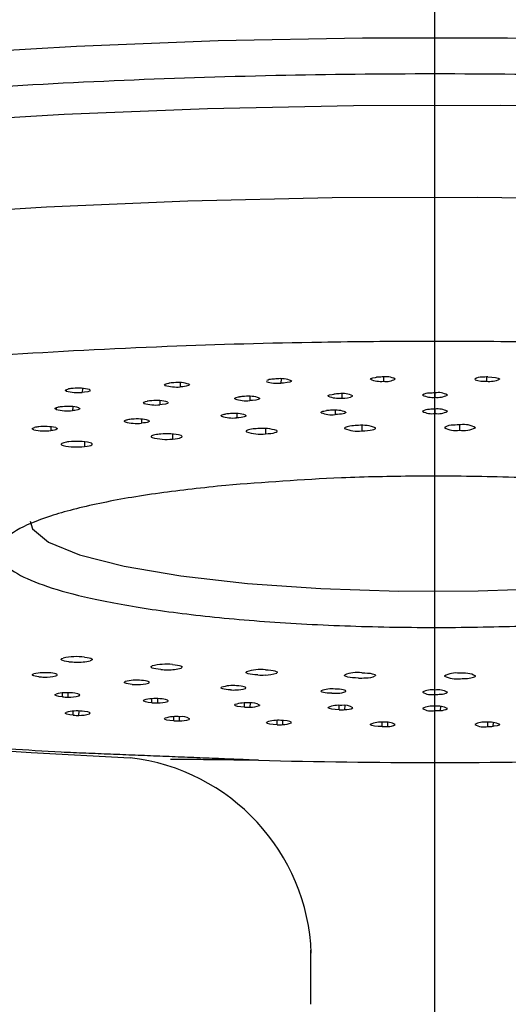
# Model space of a CAD drawing. Extents: x -562 to 487, y -742 to 742.
# Drawn here: x -299 to -291, y -98 to -82 of the extents above; entities that cross this region are included whole.
import ezdxf

# ---------------------------------------------------------------- set-up
doc = ezdxf.new("R2010")
doc.units = 0
doc.header["$LTSCALE"] = 25
doc.linetypes.add('CENTER-S', pattern=[2, 1.25, -0.25, 0.25, -0.25])
doc.layers.add('外観', color=7, linetype='CONTINUOUS')

msp = doc.modelspace()

# ---------------------------------------------------------------- linework, layer by layer
at = {"layer": '外観', "color": 3, "linetype": 'CENTER-S'}
msp.add_line((-292.61212071, -199.99056705), (-292.61212067, 14.16080245), dxfattribs=at)
at = {"layer": '外観', "color": 2}
for p, q in [((-296.69959115, -87.9751001), (-296.70146161, -88.04160252)), ((-295.08262086, -87.91342873), (-295.08378524, -87.98189399)), ((-293.43863654, -87.88294747), (-293.4390288, -87.95187528)), ((-291.9744713, -87.91537563), (-291.96940256, -87.92284711)), ((-291.78560605, -87.88273717), (-291.78521259, -87.95187528)), ((-298.53428423, -88.08661553), (-298.53272398, -88.11036977)), ((-298.27183157, -88.06604295), (-298.2743343, -88.1303467)), ((-296.9475156, -88.00145821), (-296.94641054, -88.01704499)), ((-297.28437768, -88.29150462), (-297.28307842, -88.30782462)), ((-297.02885671, -88.2643823), (-297.03106372, -88.33012242)), ((-295.82405379, -88.21718273), (-295.82246973, -88.23610067)), ((-295.58373295, -88.19537391), (-295.58525787, -88.26285068)), ((-294.32818742, -88.17402842), (-294.32668779, -88.19128139)), ((-294.10609808, -88.15359248), (-294.10687772, -88.22219054)), ((-292.6121207, -88.13912821), (-292.6121207, -88.20858748)), ((-298.69446178, -88.37951831), (-298.69251111, -88.40566743)), ((-298.42568649, -88.36057852), (-298.42845469, -88.42326872)), ((-292.61207376, -88.39960893), (-292.61207315, -88.4690513)), ((-298.59114935, -93.02369833), (-298.59299124, -92.96064055)), ((-298.50085129, -93.02666607), (-298.50006695, -92.95777156)), ((-298.32477124, -92.97993792), (-298.32709293, -93.00609705)), ((-297.15467051, -93.11945012), (-297.15612668, -93.05386376)), ((-297.06308067, -93.12076258), (-297.06178061, -93.05229393)), ((-296.90138022, -93.08301035), (-296.90265581, -93.09715232)), ((-295.66842255, -93.18860358), (-295.66943005, -93.12118099)), ((-295.57654441, -93.18824639), (-295.57477782, -93.12126711)), ((-295.4303593, -93.15246183), (-295.43121069, -93.16185357)), ((-294.1486891, -93.23040107), (-294.14920781, -93.16137151)), ((-294.05752929, -93.22837814), (-294.05536669, -93.16375138)), ((-292.6121207, -93.24438463), (-292.6121207, -93.17492536)), ((-292.52267798, -93.24071813), (-292.52020662, -93.17919845)), ((-298.41768148, -93.31801197), (-298.41891715, -93.25377784)), ((-298.32661272, -93.32015501), (-298.32540651, -93.25126503)), ((-298.1573012, -93.27442206), (-298.1592918, -93.29803505)), ((-296.80498923, -93.40900283), (-296.80591882, -93.34211309)), ((-296.71312934, -93.40948112), (-296.71155768, -93.34164467)), ((-296.55898415, -93.37188685), (-296.56004024, -93.38444526)), ((-295.14635903, -93.47022297), (-295.14693178, -93.40205077)), ((-295.05471445, -93.46903128), (-295.05283095, -93.40309811)), ((-293.45996319, -93.50100165), (-293.46015756, -93.43185449)), ((-293.369538, -93.49815302), (-293.36741966, -93.43518977)), ((-291.7642782, -93.50100165), (-291.76408383, -93.43185471)), ((-291.67606311, -93.49652731), (-291.67376209, -93.43651654)), ((-294.6121207, -97.09362465), (-294.6121207, -97.96383033))]:
    msp.add_line(p, q, dxfattribs=at)
at = {"layer": '外観', "color": 3, "flags": 128}
for points in [[(-300.57009104, -82.69336589), (-298.36397997, -82.5642888), (-296.09043362, -82.47738737), (-293.77610723, -82.43368044), (-291.44813416, -82.43368044), (-289.13380777, -82.47738737), (-286.86026142, -82.5642888), (-284.65415036, -82.69336589), (-282.54133922, -82.86310534), (-280.54659879, -83.0715171), (-278.69331557, -83.31615773), (-277.00321762, -83.59415905), (-275.49611978, -83.90226175), (-274.18969141, -84.2368536), (-273.09924917, -84.59401182), (-272.23757752, -84.96954905), (-271.61477875, -85.35906248), (-271.23815462, -85.7579854), (-271.1121207, -86.16164081)], [(-301.04568055, -85.28792137), (-298.84959689, -85.14927368), (-296.57983355, -85.0528302), (-294.26320193, -84.99973014), (-291.92706705, -84.99060076), (-289.59902431, -85.02554989), (-287.30657352, -85.1041647), (-285.07679408, -85.22551655), (-282.93602506, -85.388172), (-280.90955412, -85.59020968), (-279.0213188, -85.82924304), (-277.2936237, -86.10244851), (-275.7468771, -86.40659889), (-274.3993498, -86.73810143), (-273.26695937, -87.09304026), (-272.36308207, -87.46722271), (-271.69839487, -87.85622878), (-271.28074935, -88.25546337), (-271.1150789, -88.66021054), (-271.1121811, -88.73099069)]]:
    msp.add_lwpolyline(points, dxfattribs=at)
at = {"layer": '外観', "color": 2, "flags": 128}
for points in [[(-302.91976978, -83.96853112), (-300.78997443, -83.79211219), (-298.56166987, -83.65728538), (-296.26169793, -83.5656748), (-293.91776372, -83.51838398), (-291.55810192, -83.51598257), (-289.21113668, -83.5584995), (-286.90513919, -83.64542262), (-284.66788715, -83.77570486), (-282.52633017, -83.94777686), (-280.50626513, -84.15956588), (-278.63202544, -84.40852072), (-276.9261879, -84.69164252), (-275.40930078, -85.00552084), (-274.09963629, -85.34637474), (-273.01297044, -85.71009835), (-272.16239305, -86.0923103), (-271.55815006, -86.48840653), (-271.20752007, -86.89361572), (-271.1130127, -87.2109211)], [(-294.91753447, -87.94215902), (-294.91837795, -87.95383412), (-294.94137313, -87.96480332), (-294.98407407, -87.97382874), (-295.04123524, -87.97986108), (-295.08378524, -87.98189399)], [(-293.6492219, -87.91901085), (-293.64142151, -87.90742766), (-293.61198556, -87.89694539), (-293.56427059, -87.88875217), (-293.54817828, -87.88698554)], [(-291.7642782, -87.8825112), (-291.69868862, -87.88508186), (-291.64168087, -87.89126829), (-291.59971938, -87.90039769), (-291.5776241, -87.91136091), (-291.57501949, -87.91901085)], [(-298.53272397, -88.11036977), (-298.54591831, -88.09893494), (-298.53657688, -88.08738616), (-298.50577755, -88.07703355), (-298.49361667, -88.07448987)], [(-298.1592918, -88.0854778), (-298.14613808, -88.09692822), (-298.15549716, -88.10848792), (-298.1864587, -88.11885776), (-298.23514815, -88.126822), (-298.2743343, -88.13034669)], [(-296.94641058, -88.01704496), (-296.95314891, -88.00713238), (-296.94338347, -87.99729624), (-296.91216318, -87.98697641), (-296.88591941, -87.98207145)], [(-296.56004025, -87.99906758), (-296.55385123, -88.01069403), (-296.57011747, -88.02202053), (-296.60715159, -88.03177158), (-296.66036843, -88.03880841), (-296.70146161, -88.04160252)], [(-297.28307842, -88.30782462), (-297.29281587, -88.29783396), (-297.28554259, -88.28778039), (-297.25694159, -88.27723481), (-297.23321084, -88.2723493)], [(-296.90265581, -88.28636053), (-296.89297117, -88.2979148), (-296.90580142, -88.30937361), (-296.93984592, -88.31944786), (-296.99086899, -88.32695869), (-297.03106372, -88.33012242)], [(-295.82246973, -88.23610067), (-295.82520033, -88.22444821), (-295.80557003, -88.21329539), (-295.76582359, -88.20390688), (-295.75152077, -88.20172484)], [(-295.43121069, -88.22165927), (-295.42853426, -88.23332604), (-295.44819191, -88.24448919), (-295.48811416, -88.2538903), (-295.54337891, -88.26043386), (-295.58525787, -88.26285068)], [(-294.32668779, -88.19128139), (-294.32425048, -88.18115749), (-294.30509884, -88.17158621), (-294.26449645, -88.16230367), (-294.23543478, -88.15838169)], [(-298.69251111, -88.40566743), (-298.70820916, -88.39590824), (-298.70702752, -88.38577773), (-298.68493116, -88.37477078), (-298.66427127, -88.36948129)], [(-298.32709293, -88.3774158), (-298.31050618, -88.38873099), (-298.31636845, -88.40035991), (-298.3441622, -88.41099692), (-298.39038457, -88.41939273), (-298.42845469, -88.42326872)], [(-294.4398579, -88.45649062), (-294.44142376, -88.45169859), (-294.43917011, -88.44691484), (-294.43313997, -88.44223072), (-294.42344851, -88.43773569), (-294.41028083, -88.43351559), (-294.3938884, -88.42965104), (-294.37458428, -88.42621582), (-294.35273716, -88.42327555)], [(-294.043084, -88.44777068), (-294.04200994, -88.454574), (-294.04859639, -88.46128309), (-294.06259047, -88.46764035), (-294.08345489, -88.47340172), (-294.1103886, -88.47834598), (-294.14235749, -88.48228331), (-294.17813416, -88.48506253), (-294.216345, -88.48657582)], [(-297.5836666, -88.60564558), (-297.59204616, -88.60107173), (-297.59671435, -88.59634094), (-297.59758202, -88.59154357), (-297.59463259, -88.58677124), (-297.58792239, -88.58211509), (-297.57757957, -88.57766405), (-297.56380167, -88.57350311), (-297.54685181, -88.56971176)], [(-297.21184731, -88.58006512), (-297.20106363, -88.58660832), (-297.19783475, -88.59339106), (-297.20228464, -88.60015293), (-297.21424244, -88.60663431), (-297.23324906, -88.61258635), (-297.25857475, -88.61778055), (-297.28924717, -88.62201746), (-297.32408864, -88.62513329)], [(-296.0387825, -88.51389502), (-296.04379474, -88.50917486), (-296.0450116, -88.50437978), (-296.04240985, -88.49960135), (-296.03603917, -88.49493084), (-296.02602123, -88.49045745), (-296.01254736, -88.4862666), (-295.99587489, -88.48243834), (-295.97632222, -88.47904577)], [(-295.65143153, -88.4966085), (-295.64545554, -88.5033348), (-295.64714767, -88.51013433), (-295.65644295, -88.51674603), (-295.6729845, -88.52291606), (-295.69613723, -88.52840751), (-295.72501221, -88.53300956), (-295.75850082, -88.53654551), (-295.79531728, -88.53887848)], [(-314.1121207, -88.72214092), (-314.06886931, -89.19375058), (-313.85161299, -89.86084919), (-313.47837744, -90.44989334), (-312.94373737, -90.98119717), (-312.17384553, -91.4925808), (-311.36087243, -91.87916428), (-310.44913373, -92.21346225), (-309.44135102, -92.50953361), (-308.28471471, -92.78727713), (-306.99417494, -93.04260584), (-305.58096781, -93.27367983), (-304.06002134, -93.47863251), (-302.45071659, -93.65568574), (-300.78005173, -93.80317313), (-299.09225427, -93.9195039), (-297.50241863, -94.00194059)], [(-299.05014645, -88.73029535), (-299.06176119, -88.72593993), (-299.06980708, -88.72134805), (-299.07413048, -88.71660739), (-299.07464881, -88.7118085), (-299.07135217, -88.70704303), (-299.06430352, -88.70240198), (-299.05363747, -88.697974), (-299.03955774, -88.69384364)], [(-298.69972265, -88.69682437), (-298.68430135, -88.70308128), (-298.67620239, -88.70974026), (-298.67573671, -88.71654566), (-298.68292219, -88.72323618), (-298.69748295, -88.72955495), (-298.71885995, -88.73525937), (-298.74623245, -88.74013042), (-298.77854946, -88.74397996)], [(-295.55688352, -88.72115598), (-295.58151025, -88.725367), (-295.60255726, -88.73012755), (-295.61962231, -88.73534665), (-295.63237927, -88.74092455), (-295.64058435, -88.74675466), (-295.64408073, -88.75272555), (-295.6428016, -88.75872312), (-295.6367714, -88.76463275)], [(-295.33369062, -88.79623234), (-295.28754914, -88.79337067), (-295.24550743, -88.78900142), (-295.20917991, -88.78329236), (-295.17996157, -88.77646273), (-295.15897441, -88.76877478), (-295.14702435, -88.76052373), (-295.14457028, -88.75202644), (-295.15170646, -88.74360862)], [(-293.94885643, -88.66916718), (-293.97661849, -88.67274206), (-294.00127609, -88.67694764), (-294.02235799, -88.68170353), (-294.0394613, -88.68691885), (-294.05225916, -88.69249393), (-294.06050699, -88.69832222), (-294.06404715, -88.70429233), (-294.06281201, -88.71029018)], [(-293.78800694, -88.74890684), (-293.74002098, -88.74718813), (-293.69488659, -88.74387743), (-293.65433694, -88.73910187), (-293.61992918, -88.73304482), (-293.59298456, -88.72593889), (-293.57453779, -88.71805694), (-293.56529722, -88.70970165), (-293.56561773, -88.70119329)], [(-297.10759414, -88.81150026), (-297.12860622, -88.81626546), (-297.14563298, -88.82148833), (-297.15834902, -88.82706905), (-297.16651134, -88.83290097), (-297.16996393, -88.83887263), (-297.16864081, -88.84486991), (-297.16256728, -88.85077821), (-297.1518594, -88.85648459)], [(-296.82640203, -88.88045204), (-296.78300313, -88.87650312), (-296.7448724, -88.87116036), (-296.71347408, -88.86462893), (-296.69001387, -88.85715964), (-296.67539265, -88.84903931), (-296.6701719, -88.84057977), (-296.67455209, -88.83210586), (-296.68836505, -88.82394242)], [(-298.57080549, -88.93844159), (-298.58779393, -88.94366821), (-298.60046904, -88.94925174), (-298.60858858, -88.95508546), (-298.61199737, -88.96105788), (-298.61063028, -88.96705487), (-298.60451342, -88.97296181), (-298.5937637, -88.97866582), (-298.57858656, -88.9840579)], [(-298.23708724, -88.99992672), (-298.19727564, -88.9949674), (-298.16379806, -88.98875513), (-298.13794006, -88.98152845), (-298.1206946, -88.97356488), (-298.11272392, -88.96517023), (-298.11433409, -88.95666684), (-298.12546329, -88.94838126), (-298.14568417, -88.94063108)], [(-299.1121207, -90.19935255), (-299.07473775, -90.32023223), (-298.81475442, -90.53684415), (-298.31640735, -90.74048646), (-297.59884774, -90.92333329), (-296.68965101, -91.07835795), (-295.62375708, -91.19960292), (-294.44212765, -91.28240884), (-293.19017208, -91.3235935), (-291.91600232, -91.32157422), (-290.66858399, -91.27642859), (-289.4958547, -91.18989153)], [(-298.48712594, -92.45875599), (-298.52693231, -92.45379892), (-298.56040901, -92.44758929), (-298.58627112, -92.44036543), (-298.60352602, -92.4324046), (-298.61151142, -92.42401237), (-298.60992083, -92.41551083), (-298.5988153, -92.40722629), (-298.5786211, -92.39947616)], [(-298.2371979, -92.38357387), (-298.19737171, -92.38852968), (-298.16387586, -92.39473905), (-298.1379966, -92.40196353), (-298.12072771, -92.40992571), (-298.11273233, -92.41831984), (-298.11431747, -92.42682356), (-298.12542228, -92.43511035), (-298.14562032, -92.44286197)], [(-297.01376081, -92.58354183), (-297.05715271, -92.57959502), (-297.09528042, -92.57425485), (-297.12668053, -92.56772631), (-297.15014783, -92.56025996), (-297.16478161, -92.55214238), (-297.17002019, -92.54368514), (-297.16566251, -92.53521284), (-297.15187585, -92.52705008)], [(-296.82652049, -92.50305133), (-296.78310999, -92.50699642), (-296.74496355, -92.51233586), (-296.71354601, -92.51886461), (-296.69006382, -92.52633197), (-296.67541871, -92.53445117), (-296.67017307, -92.54291045), (-296.67452832, -92.55138496), (-296.68831721, -92.55954928)], [(-298.97128688, -92.70037666), (-299.00359497, -92.69652733), (-299.03096183, -92.69165817), (-299.05233738, -92.68595602), (-299.0669014, -92.67963967), (-299.07409508, -92.67295149), (-299.07364238, -92.66614811), (-299.06556068, -92.65949058), (-299.05016008, -92.65323435)], [(-298.69967685, -92.686674), (-298.68427268, -92.68041582), (-298.67619194, -92.67375617), (-298.67574489, -92.66695074), (-298.68294869, -92.66026081), (-298.69752675, -92.65394324), (-298.71891938, -92.64824058), (-298.74630521, -92.64337179), (-298.77863279, -92.63952263)], [(-295.45472277, -92.67150623), (-295.50085562, -92.66864648), (-295.54289224, -92.66427973), (-295.57921916, -92.65857357), (-295.60844211, -92.65174702), (-295.62943944, -92.64406209), (-295.64140523, -92.63581376), (-295.64388022, -92.6273186), (-295.63676943, -92.61890209)], [(-295.33381459, -92.58727398), (-295.28766471, -92.59013157), (-295.24561015, -92.59449716), (-295.20926584, -92.6002031), (-295.18002741, -92.60703028), (-295.15901763, -92.61471654), (-295.14704329, -92.62296673), (-295.14456421, -92.63146402), (-295.15167559, -92.63988212)], [(-293.84035671, -92.72093705), (-293.88833259, -92.71922003), (-293.93345992, -92.71591168), (-293.97400661, -92.71113897), (-294.0084164, -92.70508509), (-294.03536859, -92.6979824), (-294.05382869, -92.69010352), (-294.06308818, -92.68175084), (-294.06279167, -92.6732444)], [(-293.78813402, -92.63460253), (-293.74014301, -92.636317), (-293.69499889, -92.63962376), (-293.6544352, -92.64439583), (-293.62000962, -92.65044997), (-293.5930441, -92.65755368), (-293.57457413, -92.66543419), (-293.56530898, -92.67378887), (-293.56560441, -92.68229691)], [(-292.09113844, -92.72561), (-292.06200793, -92.72238011), (-292.03572097, -92.71848346), (-292.01277992, -92.71399452), (-291.99362322, -92.70899907), (-291.97861697, -92.7035926), (-291.96804794, -92.69787841), (-291.96211813, -92.69196572), (-291.96094087, -92.68596752)], [(-297.47139052, -92.82293827), (-297.50622217, -92.81982244), (-297.53688762, -92.81558728), (-297.56221023, -92.81039531), (-297.58121833, -92.80444574), (-297.59318258, -92.79796686), (-297.5976439, -92.79120727), (-297.5944311, -92.78442635), (-297.58366747, -92.77788428)], [(-297.21181233, -92.80343237), (-297.20104656, -92.79688828), (-297.19783625, -92.79010528), (-297.20230465, -92.78334378), (-297.2142802, -92.77686338), (-297.23330311, -92.77091291), (-297.25864303, -92.7657208), (-297.28932704, -92.76148642), (-297.32417706, -92.75837118)], [(-295.89486056, -92.91188986), (-295.93166645, -92.90955668), (-295.96514689, -92.90602232), (-295.9940172, -92.9014224), (-296.01716962, -92.89593343), (-296.03371576, -92.88976603), (-296.04302073, -92.88315684), (-296.0447275, -92.87635947), (-296.03877058, -92.86963472)], [(-295.6514079, -92.88688835), (-295.64545032, -92.88016156), (-295.64716106, -92.87336217), (-295.65647445, -92.86675123), (-295.67303289, -92.86058257), (-295.69620065, -92.85509303), (-295.72508823, -92.85049336), (-295.75858652, -92.84696018), (-295.79540939, -92.84462796)], [(-298.59114935, -93.02369833), (-298.6470773, -93.01721678), (-298.68753131, -93.00789365), (-298.70786486, -92.99675937), (-298.70586712, -92.98514933), (-298.69251111, -92.97784542)], [(-298.32709293, -93.00609705), (-298.31050737, -92.9947844), (-298.316361, -92.98315788), (-298.34414584, -92.97252012), (-298.39036112, -92.96412315), (-298.42845469, -92.96024413)], [(-294.26655984, -92.96582863), (-294.30475952, -92.96431488), (-294.34052693, -92.96153705), (-294.37248966, -92.95760174), (-294.39942126, -92.95265994), (-294.42028834, -92.94690128), (-294.43429022, -92.94054672), (-294.44088964, -92.93384009), (-294.43983338, -92.92703872)], [(-294.04307211, -92.93572578), (-294.04201667, -92.92892237), (-294.04862149, -92.92221383), (-294.06263297, -92.91585772), (-294.08351317, -92.91009808), (-294.11046041, -92.90515604), (-294.14244008, -92.90122135), (-294.17822436, -92.89844508), (-294.21643935, -92.89693265)], [(-297.15467051, -93.11945012), (-297.21419369, -93.11401923), (-297.2600382, -93.10548146), (-297.28696271, -93.09477725), (-297.29196463, -93.08319455), (-297.28307842, -93.07568822)], [(-296.89409533, -93.08694186), (-296.89297082, -93.0856006), (-296.90579103, -93.07414401), (-296.93982712, -93.06406886), (-296.99084384, -93.05655675), (-297.03106372, -93.05339042)], [(-295.66842255, -93.18860358), (-295.73088882, -93.18428286), (-295.78162154, -93.176624), (-295.81484201, -93.16646713), (-295.82678879, -93.15503868), (-295.82246973, -93.14741218)], [(-294.14868911, -93.23040107), (-294.21341404, -93.22723785), (-294.26847913, -93.22054181), (-294.3076316, -93.21104358), (-294.32639237, -93.19989458), (-294.32668779, -93.19223145)], [(-298.41768148, -93.31801197), (-298.47548625, -93.31204757), (-298.51869472, -93.30310487), (-298.54235619, -93.29217064), (-298.54386035, -93.28055836), (-298.53272397, -93.27314307)], [(-298.1592918, -93.29803505), (-298.14613843, -93.28658672), (-298.15548984, -93.27502891), (-298.18644427, -93.2646584), (-298.23512819, -93.25669316), (-298.2743343, -93.25316615)], [(-296.80498923, -93.40900283), (-296.86606764, -93.40412033), (-296.91442252, -93.39601091), (-296.94453628, -93.38556605), (-296.95302228, -93.37404469), (-296.94641058, -93.36646788)], [(-295.14635903, -93.47022297), (-295.21004191, -93.46647586), (-295.26301341, -93.45928856), (-295.29924954, -93.44944752), (-295.31462439, -93.4381433), (-295.3126098, -93.430488)], [(-294.91753447, -93.44135382), (-294.91837579, -93.42968079), (-294.94136119, -93.41871316), (-294.98405598, -93.40968683), (-295.04121294, -93.40365331), (-295.08378524, -93.40161885)], [(-293.45996319, -93.50100164), (-293.52555277, -93.49843099), (-293.58256052, -93.49224455), (-293.62452201, -93.48311516), (-293.64661729, -93.47215194), (-293.6492219, -93.464502)], [(-291.57501949, -93.464502), (-291.58281988, -93.47608518), (-291.61225583, -93.48656746), (-291.6599708, -93.49476068), (-291.67606311, -93.49652731)]]:
    msp.add_lwpolyline(points, dxfattribs=at)
at = {"layer": '外観', "color": 2}
for centre, radius, start, end in [((-296.77443837, -88.7383756), 0.76447628, 92.290328257, 98.385153627), ((-296.73640373, -88.52430366), 0.55405506, 71.439006755, 97.110782627), ((-295.13788323, -87.39648004), 0.58790823, 251.852353565, 275.279696877), ((-295.2264874, -88.09055395), 0.17128343, 91.642699564, 119.319266562), ((-295.12584833, -88.80210926), 0.889056, 91.321942457, 96.818265609), ((-295.08488416, -88.34732055), 0.43836262, 67.557202202, 98.061587973), ((-293.48209952, -87.53874053), 0.41537382, 246.275321659, 275.951780431), ((-293.45368363, -88.87816948), 0.99567808, 90.361356131, 95.445841429), ((-293.40277581, -88.20535908), 0.32787368, 62.182256333, 100.044846102), ((-293.39961537, -87.64731875), 0.30709624, 262.626189197, 299.205431814), ((-291.86678649, -88.09110085), 0.20609554, 86.638901584, 121.500062818), ((-291.80713731, -87.43851414), 0.51382911, 251.919632099, 272.445512972), ((-291.77562112, -88.95907802), 1.07662658, 89.396343171, 94.212384731), ((-291.74214759, -87.53870397), 0.41540959, 264.049526687, 293.723370876), ((-298.34669296, -87.38521572), 0.74863605, 255.611630596, 275.546524117), ((-298.38164664, -88.69513639), 0.63066582, 93.27553662, 100.226653353), ((-298.33891031, -88.72768975), 0.66685755, 74.37437028, 96.783783882), ((-296.76085778, -87.40015014), 0.64419644, 253.259493394, 275.290296779), ((-292.55620089, -88.41034075), 0.27691744, 58.647610588, 101.650237176), ((-297.12080338, -88.96140312), 0.6981623, 92.780450561, 99.265221298), ((-297.08137649, -88.87098945), 0.61133629, 73.001642005, 96.885840742), ((-295.63935586, -87.67743673), 0.58790823, 251.852353565, 275.279696877), ((-295.64233437, -89.02297782), 0.82847941, 91.804498687, 97.573118594), ((-295.60377036, -88.68673141), 0.49605335, 69.643207043, 97.488843464), ((-294.15282346, -87.75189014), 0.47253939, 248.411608802, 275.579773456), ((-294.13481054, -89.09813684), 0.94512697, 90.841380665, 96.111656592), ((-294.08967987, -88.5305113), 0.38198494, 65.104713293, 98.886669916), ((-294.06841249, -87.96744696), 0.25763126, 261.41343886, 302.792720781), ((-292.70895695, -88.32875494), 0.18610714, 87.723195308, 123.664201492), ((-292.65304198, -87.85100192), 0.35991942, 243.769447349, 276.528400222), ((-292.61429366, -89.1789103), 1.03978436, 89.88026211, 94.814534837), ((-292.571207, -87.85095818), 0.35996201, 263.473592431, 296.228559805), ((-298.50835015, -87.63236685), 0.79492707, 256.604573087, 275.76834647), ((-298.55406846, -88.92169328), 0.56310101, 93.775728751, 101.286027453), ((-298.506165, -89.07437227), 0.71959372, 75.590432086, 96.782487423), ((-297.09656325, -87.63510068), 0.69810129, 254.503772027, 275.383710097), ((-294.24843032, -89.35887814), 0.94124142, 91.092399983, 96.336434427), ((-294.21348902, -88.86862757), 0.45404668, 67.956967453, 96.700475344), ((-292.71836709, -88.5558112), 0.15343833, 83.764572227, 127.657541687), ((-292.66052118, -88.15468086), 0.31808173, 241.546030212, 278.761002344), ((-292.61359344, -89.45220625), 1.0524718, 89.917247174, 94.783458262), ((-292.56366659, -88.71380241), 0.31790061, 61.539328349, 98.758581254), ((-292.56363527, -88.15517013), 0.31759663, 261.227365473, 298.483973913), ((-297.39990741, -87.89688404), 0.7321854, 255.467630484, 275.943708972), ((-297.43185704, -89.19926651), 0.63978088, 93.510740352, 100.302765541), ((-297.39555936, -89.2887258), 0.73208611, 75.466665126, 95.938625172), ((-295.8573639, -87.9450224), 0.59708862, 252.31527707, 275.964674378), ((-295.86277485, -89.26995436), 0.79884652, 92.282336258, 98.135284151), ((-295.83278881, -89.0653328), 0.59694035, 72.313331462, 95.959812562), ((-294.26937787, -88.0354646), 0.45421781, 247.960461489, 276.70494689), ((-298.87234348, -87.90404183), 0.84515879, 257.857717298, 276.371695656), ((-298.93077716, -89.16095188), 0.47939068, 94.795376054, 103.038177527), ((-298.8774914, -89.52304787), 0.84513135, 77.857457438, 96.366391831), ((-295.41047432, -88.06367855), 0.73656689, 252.110180192, 275.983692374), ((-295.41556686, -89.72065461), 1.00931246, 92.212469952, 98.027292148), ((-295.37793889, -89.44438918), 0.7363929, 72.108405148, 95.980369744), ((-293.8529939, -88.21445889), 0.53838454, 247.066947777, 276.932925459), ((-293.82147887, -89.86551054), 1.20298931, 90.893489905, 96.063388156), ((-293.77535698, -89.19683857), 0.53819587, 67.063667744, 96.930057759), ((-292.33435699, -88.88042788), 0.22473369, 85.010529974, 124.181661853), ((-292.27923257, -88.39040474), 0.35407769, 239.191117478, 279.722697158), ((-292.21172966, -89.99796586), 1.3452664, 89.587321009, 94.38448309), ((-292.15778147, -88.30133601), 0.44237815, 261.988572099, 296.416526312), ((-292.14226419, -89.00145779), 0.35389841, 59.184404485, 99.721274031), ((-298.43726392, -89.48976312), 0.56709874, 95.011441271, 103.570487115), ((-298.36574723, -89.99405282), 1.07616221, 78.200427807, 96.47317813), ((-296.92230691, -87.96142836), 0.92401422, 255.617408478, 275.957548196), ((-296.96429714, -89.58713163), 0.78861464, 93.577172176, 100.437579887), ((-296.91786825, -89.71887022), 0.92388716, 75.616530708, 95.953980675), ((-298.35848832, -87.93058235), 1.07621355, 258.200682631, 276.47697331), ((-298.35849461, -93.45246639), 1.07575281, 83.525835445, 101.807579409), ((-298.36660775, -91.20882032), 1.25562613, 264.504437798, 269.52821894), ((-298.34406534, -91.5684671), 0.89663982, 267.896196213, 282.788545381), ((-296.9223409, -93.42144661), 0.92338044, 84.043618466, 104.393566486), ((-296.87995921, -91.9006978), 0.68616791, 268.319495253, 286.220756701), ((-298.87233981, -93.47920755), 0.8448975, 83.632262986, 102.149529103), ((-298.87758849, -91.68200842), 1.02252705, 264.762121057, 269.723266542), ((-298.85824656, -92.01256043), 0.69252212, 267.988249718, 283.239424006), ((-296.92026671, -91.20966354), 1.3769558, 266.115059271, 270.838046025), ((-295.41054031, -93.31910898), 0.73584598, 84.014964048, 107.905072693), ((-295.39416793, -91.24852005), 1.42417802, 267.568323342, 272.185921892), ((-295.32420804, -92.19247823), 0.47953101, 268.145974414, 291.091768758), ((-293.85308992, -93.16833385), 0.5376694, 83.061140785, 112.955735666), ((-293.81426429, -91.33006831), 1.39101958, 268.927499543, 273.618474497), ((-293.70902924, -92.41950341), 0.29940092, 266.698214765, 298.630033811), ((-292.27935058, -92.99247744), 0.35345484, 80.261595861, 120.845989325), ((-292.26371447, -92.29232723), 0.44285429, 243.60647459, 277.999559291), ((-292.15789076, -93.0828487), 0.44304642, 63.611263475, 98.001667751), ((-297.39992215, -93.48623551), 0.73179492, 84.058908218, 104.541935314), ((-297.39776541, -91.72024776), 1.10501038, 266.193570804, 270.903682791), ((-297.36454489, -92.28519573), 0.54028567, 268.33200213, 286.424508632), ((-295.85740056, -93.43801777), 0.59661912, 84.035969483, 107.697791068), ((-292.20749638, -91.44890022), 1.28188999, 270.241043332, 275.195686616), ((-298.50835015, -93.751146), 0.79492707, 84.231653529, 103.395426917), ((-298.51013124, -91.93380925), 1.09289622, 265.748673973, 270.486512796), ((-298.48833327, -92.38821016), 0.63857862, 268.876761627, 284.625427851), ((-295.84501586, -91.77384779), 1.13900267, 267.50094832, 272.11651658), ((-295.79036195, -92.52101854), 0.39138152, 268.180418675, 290.801150396), ((-294.26943642, -93.34755286), 0.45372598, 83.292304174, 112.05833341), ((-294.24163009, -91.84514299), 1.12083527, 268.730167212, 273.395668666), ((-294.1616589, -92.70540124), 0.25907706, 267.050872767, 297.249657833), ((-292.66060612, -93.22834272), 0.31759663, 81.22736555, 118.483973785), ((-292.6605748, -92.66971044), 0.31790061, 241.539328221, 278.758581331), ((-292.56372021, -93.22883199), 0.31808173, 61.546030212, 98.761002344), ((-292.61064795, -91.9313066), 1.0524718, 269.917247174, 274.783458262), ((-292.5058743, -92.82770027), 0.15343833, 263.764572227, 307.657541687), ((-297.09656325, -93.74841216), 0.69810129, 84.616289831, 105.496228141), ((-297.09265332, -91.98804074), 1.13310781, 266.862522774, 271.49551535), ((-297.05655504, -92.60827712), 0.51252701, 269.270474313, 287.474141906), ((-295.63935108, -93.70611848), 0.58794998, 84.721146534, 108.146802918), ((-295.62690173, -92.05193823), 1.13742345, 267.907994132, 272.537494278), ((-295.55063233, -93.33273565), 0.21488157, 55.741038847, 99.272945693), ((-295.57237296, -92.79787574), 0.39039294, 269.387769201, 291.197889444), ((-294.15282346, -93.6316227), 0.47253939, 84.420226543, 111.5883912), ((-294.06841249, -93.41606591), 0.25763128, 57.207280958, 98.586559989), ((-292.65303439, -93.53255467), 0.35996201, 83.473592431, 116.228559805), ((-292.57119941, -93.53251093), 0.35991942, 63.769447349, 96.528400222), ((-298.34669086, -93.99832418), 0.74866278, 84.45383537, 104.388009824), ((-298.34588241, -92.20296076), 1.11736042, 266.315763694, 270.988156026), ((-298.31757207, -92.74465203), 0.57557398, 269.100007137, 285.961747528), ((-296.76085778, -93.98336269), 0.64419644, 84.709703123, 106.740506821), ((-296.67024882, -93.55293619), 0.21332171, 57.102381432, 98.413603635), ((-294.12761481, -92.12508599), 1.10551597, 268.907712467, 273.634772643), ((-294.04724227, -92.97326605), 0.25531941, 267.690883455, 297.618934868), ((-292.6680405, -92.97317209), 0.27691744, 238.647610588, 281.650237175), ((-292.60994773, -92.20460255), 1.03978436, 269.88026211, 274.814534837), ((-292.51528445, -93.05475791), 0.18610714, 267.723195308, 303.664201492), ((-296.75312933, -92.2703448), 1.13983839, 267.392280253, 272.011075682), ((-296.70305024, -92.9905407), 0.41906165, 268.621811409, 289.95380522), ((-295.13339674, -93.92968178), 0.5303883, 84.632817558, 109.748392207), ((-295.11516405, -92.34474423), 1.12591097, 268.412335185, 273.077661713), ((-295.0505494, -93.13587804), 0.33317927, 269.283730514, 293.530007795), ((-293.4820938, -93.84480888), 0.41540959, 84.049526687, 113.723370876), ((-293.44862028, -92.42443482), 1.07662658, 269.396343172, 274.212384731), ((-293.39961537, -93.7361941), 0.30709624, 60.794568865, 97.373810372), ((-293.3574549, -93.292412), 0.20609554, 266.638901584, 301.500062818), ((-291.82462603, -93.73619409), 0.30709624, 82.626189197, 119.205431814), ((-291.82146559, -93.17815376), 0.32787368, 242.182256333, 280.044846102), ((-291.74214188, -93.84477231), 0.41537382, 66.275321659, 95.951780431), ((-291.77055776, -92.50534337), 0.99567808, 270.361356131, 275.445841429), ((-297.8831263, -97.2681644), 3.2883364, 2.158421119, 83.351663049)]:
    msp.add_arc(centre, radius, start, end, dxfattribs=at)
at = {"layer": '外観', "color": 3}
msp.add_arc((-292.61212086, 17.54382429), 111.62175122, 268.5454970503, 271.4545031515, dxfattribs=at)
at = {"layer": '外観', "color": 2}
for points, knots in [([(-312.68148355, -85.60413773), (-312.51293378, -85.50586966), (-312.14238942, -85.28983449), (-311.28481184, -84.97402158), (-309.85170322, -84.54473671), (-308.02219371, -84.15471861), (-305.87699447, -83.81855471), (-304.13605621, -83.5980163), (-302.28882475, -83.41056075), (-300.17560465, -83.24351531), (-297.79861132, -83.11013617), (-295.19970455, -83.02578433), (-292.61227342, -82.9983976), (-290.02485577, -83.02578341), (-287.4259142, -83.11011898), (-285.04898375, -83.24348484), (-282.93547802, -83.41057687), (-280.46619266, -83.66101521), (-278.21867456, -83.97800609), (-276.28361127, -84.35066256), (-275.01165539, -84.6528501), (-273.93908493, -84.97399415), (-273.06971661, -85.29486863), (-272.69082978, -85.51625275), (-272.51359179, -85.61981315)], [0, 0, 0, 0, 0.0329272024, 0.0723880502, 0.111858756, 0.1923619915, 0.2326627087, 0.2729730626, 0.3124339089, 0.3519046134, 0.4023826567, 0.4514863441, 0.4991173372, 0.5467397054, 0.5958432284, 0.6463300605, 0.6857909084, 0.7252616141, 0.8057648497, 0.8460655669, 0.8863759208, 0.9258367671, 0.9653074716, 1, 1, 1, 1]), ([(-289.25614193, -91.75849071), (-288.97197539, -91.72887272), (-288.40369776, -91.66964252), (-287.60554009, -91.54781696), (-286.84545329, -91.39256188), (-286.30241281, -91.22840545), (-285.96051581, -91.07764267), (-285.6884252, -90.90681688), (-285.54832329, -90.67390038), (-285.76813125, -90.38357663), (-286.405449, -90.10294964), (-287.42053182, -89.85824468), (-288.50603186, -89.69913385), (-289.45330331, -89.60403357), (-290.16603145, -89.55027486), (-290.88799822, -89.51134744), (-291.80355956, -89.47974008), (-292.89054706, -89.47113982), (-294.39045107, -89.50259638), (-295.36122417, -89.57792852), (-295.96809946, -89.62502213)], [0, 0, 0, 0, 0.0452125967, 0.0904163706, 0.1444947845, 0.2049562893, 0.2383703875, 0.2718081028, 0.3442188555, 0.4209563851, 0.5000556201, 0.5791548551, 0.6558923847, 0.6921450578, 0.728421259, 0.7618353592, 0.7952730774, 0.8557345822, 0.9098129961, 1, 1, 1, 1]), ([(-295.96809946, -89.62502213), (-296.33188811, -89.66402634), (-297.08125622, -89.7443711), (-298.03945661, -89.9123323), (-298.83079458, -90.11518542), (-299.37670286, -90.34713355), (-299.63818648, -90.59338839), (-299.60703498, -90.83868251), (-299.31072632, -91.06871683), (-298.78956657, -91.27777632), (-298.05808192, -91.46688345), (-297.1034691, -91.63446811), (-295.93164466, -91.77155295), (-294.59705337, -91.86639704), (-293.1781147, -91.91195109), (-291.76755958, -91.90592287), (-290.43592888, -91.85666055), (-289.64170587, -91.79057341), (-289.25614193, -91.75849071)], [0, 0, 0, 0, 0.05825801621, 0.12000566486, 0.18432040688, 0.25, 0.31567959312, 0.37999433514, 0.44174198379, 0.5, 0.55825801621, 0.62000566486, 0.68432040688, 0.75, 0.81567959312, 0.87999433514, 0.94174198379, 1, 1, 1, 1])]:
    msp.add_open_spline(points, degree=3, knots=knots, dxfattribs=at)
at = {"layer": '外観', "color": 3}
msp.add_open_spline([(-298.61211964, -93.91362048), (-299.16561515, -93.87979157), (-300.27031017, -93.81227407), (-301.85309868, -93.67851278), (-303.43691951, -93.51468345), (-305.01664868, -93.31259487), (-306.57073275, -93.06605267), (-308.03269818, -92.77677696), (-309.35213768, -92.44487809), (-310.47472697, -92.07220699), (-311.27138071, -91.70009565), (-311.78222752, -91.34209902), (-312.15495535, -90.89292753), (-312.13361576, -90.43365236), (-311.71248083, -89.98106143), (-311.20219154, -89.65082794), (-310.50962545, -89.33327265), (-309.56286094, -89.00318562), (-308.31938905, -88.67003423), (-306.75717393, -88.34864633), (-305.05375109, -88.07449171), (-303.26462354, -87.84733444), (-301.43899868, -87.66531464), (-299.33844745, -87.50434369), (-297.00643027, -87.38209804), (-294.71560687, -87.31876218), (-292.73708602, -87.30131403), (-290.97926872, -87.31266645), (-289.12151109, -87.35469968), (-287.18392577, -87.4328857), (-285.19514672, -87.55269864), (-283.19375816, -87.71805642), (-281.22624606, -87.9323582), (-279.34674313, -88.19762101), (-277.76790341, -88.48474305), (-276.48372427, -88.77851793), (-275.11886623, -89.16552276), (-274.09298156, -89.5888577), (-273.44954732, -90.03349531), (-273.1665389, -90.37186034), (-273.07982223, -90.71109154), (-273.19807503, -91.07928209), (-273.58189042, -91.47065509), (-274.28528429, -91.87309666), (-275.22584723, -92.2418622), (-276.35232271, -92.57327991), (-277.61436453, -92.86595351), (-279.15079359, -93.1519788), (-280.99868337, -93.4284434), (-282.50836887, -93.5850557), (-283.26332269, -93.66337337)], degree=3, knots=[0, 0, 0, 0, 0.0165010375, 0.0329336257, 0.0494324872, 0.0683259683, 0.0880432077, 0.1085551012, 0.1305663023, 0.1532417523, 0.1765375245, 0.1947221926, 0.2129116821, 0.2499869959, 0.2685463142, 0.2871103735, 0.3052950411, 0.3234845301, 0.346775876, 0.3694514219, 0.3914669535, 0.4119745547, 0.4316917563, 0.4505895666, 0.4764790144, 0.4999998727, 0.515681908, 0.5321647358, 0.5494313375, 0.5683248187, 0.588042058, 0.6085539515, 0.6305651526, 0.6532406026, 0.6765363748, 0.6947210429, 0.7129105324, 0.7499858463, 0.7685451645, 0.7871092239, 0.8052938914, 0.8234833804, 0.8467747263, 0.8694502723, 0.8914658038, 0.9119734051, 0.9316906066, 0.950588417, 0.9752905731, 1, 1, 1, 1], dxfattribs=at)
at = {"layer": '外観', "color": 2}
for points in [[(-294.21572727, -88.41834662), (-294.21634499, -88.48657468)], [(-297.3223886, -88.56094574), (-297.32408861, -88.62513215)], [(-295.79412381, -88.47226362), (-295.79531726, -88.53887734)], [(-298.77647726, -88.68412934), (-298.77854942, -88.74397882)], [(-295.33260317, -88.71271786), (-295.33369061, -88.79623176)], [(-293.78752463, -88.6634574), (-293.78800694, -88.74890626)], [(-292.21959572, -88.65282205), (-292.21943599, -88.73939611)], [(-296.82478823, -88.80031274), (-296.82640201, -88.88045147)], [(-298.23509876, -88.92587224), (-298.23708723, -88.99992614)], [(-292.46077049, -92.68540603), (-292.46057827, -92.6890187)]]:
    msp.add_open_spline(points, degree=1, dxfattribs=at)
at = {"layer": '外観', "color": 3}
for points in [[(-295.44543128, -94.04196198), (-298.61211964, -93.91362048)], [(-295.44543652, -94.04196171), (-296.85695996, -94.02701638)]]:
    msp.add_open_spline(points, degree=1, dxfattribs=at)

doc.saveas('drawing.dxf')
